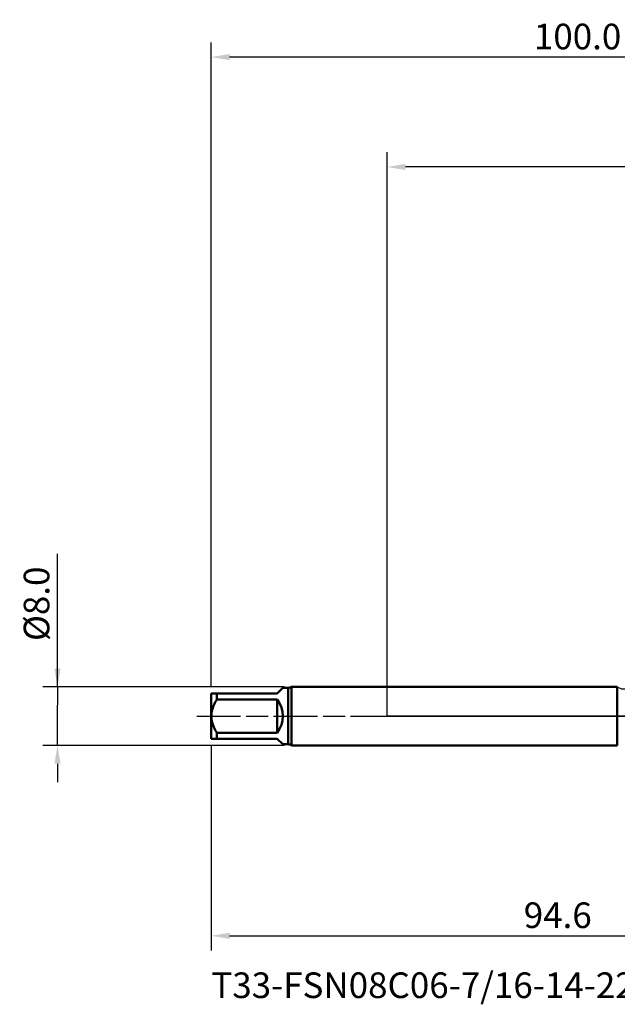
# Model space of a CAD drawing. Extents: x -50 to 122, y -39 to 95.
# Drawn here: x -50 to 31, y -39 to 95 of the extents above; entities that cross this region are included whole.
import ezdxf

# ---------------------------------------------------------------- set-up
doc = ezdxf.new("R2010")
doc.units = 0
doc.header["$PDMODE"] = 1
doc.linetypes.add('LONGDASH_DASH', pattern=[10.5, 6, -0.75, 3, -0.75])
for name, color, linetype, lineweight in [('1', 4, 'Continuous', 50), ('2', 7, 'Continuous', 25), ('4', 2, 'LONGDASH_DASH', 25), ('NOCUT', 7, 'Continuous', 25), ('SK1', 4, 'Continuous', 50), ('SK2', 7, 'Continuous', 25), ('SK4', 2, 'LONGDASH_DASH', 25), ('SK6', 5, 'Continuous', 35)]:
    doc.layers.add(name, color=color, linetype=linetype, lineweight=lineweight)
doc.styles.add('STANDARD 3.5 mm', font='monos.ttf', dxfattribs={"height": 3.5})
doc.dimstyles.new('AM_DIN', dxfattribs={"dimtxt": 3.5, "dimasz": 2.5, "dimexe": 2, "dimexo": 1, "dimgap": 1, "dimtad": 1, "dimdec": 1, "dimzin": 0, "dimdsep": 46, "dimtxsty": 'STANDARD 3.5 mm', "dimcen": 0.09, "dimadec": 0, "dimazin": 2, "dimtm": 1e-09, "dimtfac": 0.707107, "dimtmove": 0, "dimatfit": 3, "dimfxl": 1, "dimtolj": 1, "dimtzin": 0, "dimlwd": -1, "dimlwe": -1, "dimarcsym": 0})

# ---------------------------------------------------------------- blocks, each defined once
blk = doc.blocks.new('*D3')
at = {"layer": 'DEFPOINTS', "color": 0}
for p in [(-45, 4), (-13.03, 4), (-13.03, -4)]:
    blk.add_point(p, dxfattribs=at)
at = {"layer": 'SK2', "color": 0}
for p, q in [((-45, 4), (-45, 22.18)), ((-45, 6.5), (-45, 9)), ((-14.03, 4), (-47, 4)), ((-45, 4), (-45, 1.5)), ((-45, -1.5), (-45, 1.5)), ((-45, -4), (-45, -1.5)), ((-14.03, -4), (-47, -4)), ((-45, -6.5), (-45, -9))]:
    blk.add_line(p, q, dxfattribs=at)
for points in [[(-45.42, 6.5), (-44.58, 6.5), (-45, 4)], [(-45.42, -6.5), (-44.58, -6.5), (-45, -4)]]:
    blk.add_solid(points, dxfattribs=at)
at = {"layer": 'SK2', "color": 0, "insert": (-47.86, 15.34), "char_height": 3.5, "attachment_point": 5, "rotation": 90, "style": 'STANDARD 3.5 mm'}
blk.add_mtext('\\A1;%%c8.0', dxfattribs=at)
blk = doc.blocks.new('*D4')
at = {"layer": 'DEFPOINTS', "color": 0}
for p in [(70.59, 5.69), (-24, -3.1), (70.59, -25)]:
    blk.add_point(p, dxfattribs=at)
at = {"layer": 'SK2', "color": 0}
for p, q in [((70.59, 4.69), (70.59, -32)), ((-24, -4.1), (-24, -32)), ((-21.5, -30), (68.09, -30))]:
    blk.add_line(p, q, dxfattribs=at)
for points in [[(-21.5, -29.58), (-21.5, -30.42), (-24, -30)], [(68.09, -30.42), (68.09, -29.58), (70.59, -30)]]:
    blk.add_solid(points, dxfattribs=at)
at = {"layer": 'SK2', "color": 0, "insert": (23.29, -27.19), "char_height": 3.5, "attachment_point": 5, "style": 'STANDARD 3.5 mm'}
blk.add_mtext('\\A1;94.6', dxfattribs=at)
blk = doc.blocks.new('*D10')
at = {"layer": '2', "color": 0}
for p, q in [((0, 1), (0, 77)), ((76, 4.35), (76, 77)), ((73.5, 75), (2.5, 75))]:
    blk.add_line(p, q, dxfattribs=at)
for points in [[(2.5, 75.42), (2.5, 74.58), (0, 75)], [(73.5, 74.58), (73.5, 75.42), (76, 75)]]:
    blk.add_solid(points, dxfattribs=at)
at = {"layer": 'DEFPOINTS', "color": 0}
for p in [(0, 70), (76, 3.35), (0, 0)]:
    blk.add_point(p, dxfattribs=at)
at = {"layer": '2', "color": 0, "insert": (38, 77.81), "char_height": 3.5, "attachment_point": 5, "style": 'STANDARD 3.5 mm'}
blk.add_mtext('\\A1;76.0', dxfattribs=at)
blk = doc.blocks.new('*D11')
at = {"layer": 'DEFPOINTS', "color": 0}
for p in [(-24, 85), (-24, 3.1), (76, 3.35)]:
    blk.add_point(p, dxfattribs=at)
at = {"layer": 'SK2', "color": 0}
for p, q in [((-24, 4.1), (-24, 92)), ((76, 4.35), (76, 92)), ((73.5, 90), (-21.5, 90))]:
    blk.add_line(p, q, dxfattribs=at)
for points in [[(-21.5, 90.42), (-21.5, 89.58), (-24, 90)], [(73.5, 89.58), (73.5, 90.42), (76, 90)]]:
    blk.add_solid(points, dxfattribs=at)
at = {"layer": 'SK2', "color": 0, "insert": (26, 92.81), "char_height": 3.5, "attachment_point": 5, "style": 'STANDARD 3.5 mm'}
blk.add_mtext('\\A1;100.0', dxfattribs=at)

msp = doc.modelspace()

# ---------------------------------------------------------------- linework, layer by layer
at = {"layer": '1'}
for p, q in [((31.419, 4), (0, 4)), ((31.419, 4), (31.419, -4)), ((0, -4), (31.419, -4))]:
    msp.add_line(p, q, dxfattribs=at)
at = {"layer": '4'}
msp.add_line((-2, 0), (78, 0), dxfattribs=at)
at = {"layer": 'NOCUT'}
msp.add_lwpolyline([(0, 0), (0, 4), (31.419, 4), (32, 3.75), (58.194, 3.75), (61, 5.689), (61, 0)], close=True, dxfattribs=at)
at = {"layer": 'SK1'}
for p, q in [((-24, 3.1), (-24, 0)), ((-23.25, 2.283), (-23.25, 3.1)), ((-23.25, 3.1), (-15, 3.1)), ((-15, 3.1), (-14.25, 3.85)), ((-13.5, 3.85), (-14.25, 3.85)), ((-13.5, 3.85), (-13.5, -3.85)), ((0, 4), (-13.034, 4)), ((-13.034, 4), (-13.034, 0)), ((-15, 2.283), (-23.25, 2.283)), ((-15, -2.283), (-15, 2.283)), ((-24, 0), (-24, -3.1)), ((-13.034, 0), (-13.034, -4)), ((-23.25, -3.1), (-23.25, -2.283)), ((-23.25, -2.283), (-15, -2.283)), ((-15, -3.1), (-23.25, -3.1)), ((-14.25, -3.85), (-15, -3.1)), ((-14.25, -3.85), (-13.5, -3.85)), ((-13.034, -4), (0, -4))]:
    msp.add_line(p, q, dxfattribs=at)
for points in [[(-24, 3.1), (-23.992, 3.1), (-23.968, 3.1), (-23.93, 3.1), (-23.879, 3.1), (-23.815, 3.1), (-23.74, 3.1), (-23.655, 3.1), (-23.563, 3.1), (-23.465, 3.1), (-23.36, 3.1), (-23.25, 3.1)], [(-23.25, 2.283), (-23.361, 2.091), (-23.466, 1.896), (-23.565, 1.699), (-23.657, 1.498), (-23.741, 1.293), (-23.816, 1.085), (-23.88, 0.872), (-23.931, 0.657), (-23.969, 0.439), (-23.992, 0.22), (-24, 0)], [(-24, 0), (-23.992, -0.222), (-23.968, -0.443), (-23.93, -0.662), (-23.879, -0.876), (-23.815, -1.088), (-23.74, -1.297), (-23.655, -1.502), (-23.563, -1.703), (-23.465, -1.9), (-23.36, -2.093), (-23.25, -2.283)], [(-23.25, -3.1), (-23.361, -3.1), (-23.466, -3.1), (-23.565, -3.1), (-23.657, -3.1), (-23.741, -3.1), (-23.816, -3.1), (-23.88, -3.1), (-23.931, -3.1), (-23.969, -3.1), (-23.992, -3.1), (-24, -3.1)]]:
    msp.add_lwpolyline(points, dxfattribs=at)
for centre, radius, start, end in [((-13.5, 4.65), 0.8, 270, 305.65909), ((-18.1, 0), 3.85, 323.62907, 36.37093), ((-13.5, -4.65), 0.8, 54.34091, 90)]:
    msp.add_arc(centre, radius, start, end, dxfattribs=at)
at = {"layer": 'SK4'}
msp.add_line((-26, 0), (78, 0), dxfattribs=at)

# ---------------------------------------------------------------- texts
at = {"layer": 'SK6', "insert": (-24, -35), "char_height": 3.5, "attachment_point": 1, "style": 'STANDARD 3.5 mm'}
msp.add_mtext('T33-FSN08C06-7/16-14-22R', dxfattribs=at)

# ---------------------------------------------------------------- dimensions: what is measured, and where the dimension line sits
at = {"layer": '2'}
dim = msp.add_linear_dim(base=(0, 75), p1=(76, 3.35), p2=(0, 0), dimstyle='AM_DIN', dxfattribs=at)
dim.commit()
dim.dimension.update_dxf_attribs({"geometry": '*D10', "text_midpoint": (38, 75), "dimtype": 160})
at = {"layer": 'SK2'}
for base, p1, p2, picture, middle in [((-24, 90), (76, 3.35), (-24, 3.1), '*D11', (26, 90)), ((70.587, -30), (-24, -3.1), (70.587, 5.689), '*D4', (23.293, -30))]:
    dim = msp.add_linear_dim(base=base, p1=p1, p2=p2, dimstyle='AM_DIN', dxfattribs=at)
    dim.commit()
    dim.dimension.update_dxf_attribs({"geometry": picture, "text_midpoint": middle, "dimtype": 160})
dim = msp.add_linear_dim(base=(-45, 4), p1=(-13.034, -4), p2=(-13.034, 4), angle=90, text='%%c<>', dimstyle='AM_DIN', dxfattribs=at)
dim.commit()
dim.dimension.update_dxf_attribs({"geometry": '*D3', "text_midpoint": (-45, 15.341), "dimtype": 160})

doc.saveas('drawing.dxf')
